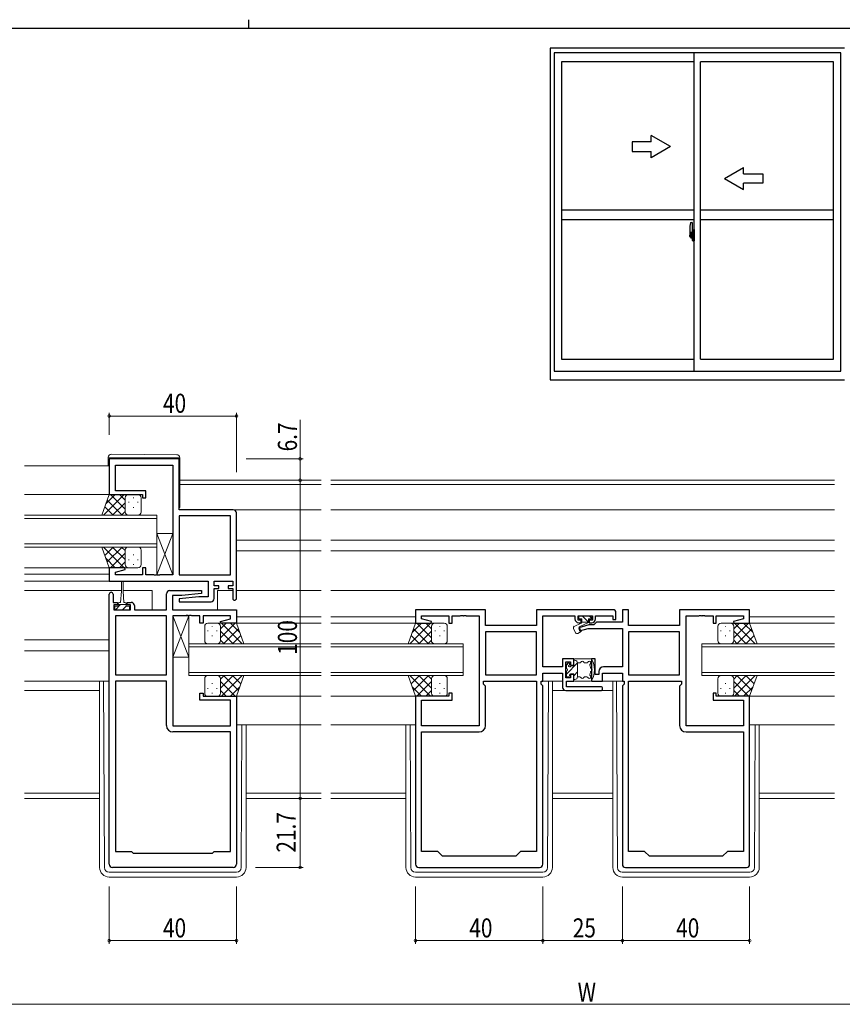
# Model space of a CAD drawing. Extents: x 0 to 793, y 0 to 564.
# Drawn here: x 316 to 574, y 255 to 564 of the extents above; entities that cross this region are included whole.
import ezdxf

# ---------------------------------------------------------------- set-up
doc = ezdxf.new("R2010")
doc.units = 0
doc.linetypes.add('YCENTER_1', pattern=[13, 10, -1, 1, -1])
for name, color, linetype, lineweight in [('YKK_11', 7, 'CONTINUOUS', 30), ('YKK_12', 2, 'CONTINUOUS', 13), ('YKK_13', 4, 'CONTINUOUS', 13), ('YKK_D', 6, 'CONTINUOUS', 13)]:
    doc.layers.add(name, color=color, linetype=linetype, lineweight=lineweight)
doc.layers.add('YKK_A1', color=4, linetype='CONTINUOUS')
doc.layers.add('YKK_ZWAK', color=7, linetype='CONTINUOUS')
doc.styles.get("Standard").update_dxf_attribs({"font": 'ROMANS.SHX', "bigfont": 'EXTFONT.SHX'})

# ---------------------------------------------------------------- blocks, each defined once
blk = doc.blocks.new('A201')
at = {"layer": 'YKK_ZWAK', "color": 8, "linetype": 'Continuous'}
blk.add_line((296.01, 412), (296.01, 410), dxfattribs=at)
at = {"layer": 'YKK_ZWAK', "color": 254, "linetype": 'Continuous'}
blk.add_line((571, 410), (21, 410), dxfattribs=at)

msp = doc.modelspace()

# ---------------------------------------------------------------- linework, layer by layer
at = {"layer": 'YKK_11', "color": 0, "linetype": 'ByBlock', "lineweight": -2, "ltscale": 0.5}
for p, q in [((344.05, 426.19), (344.05, 414.99)), ((366.05, 426.19), (344.05, 426.19)), ((345.98, 424.26), (364.05, 424.26)), ((345.98, 416.19), (345.98, 424.26)), ((364.05, 424.26), (364.05, 389.72)), ((366.05, 410.19), (366.05, 426.19)), ((344.05, 414.99), (354.55, 414.99)), ((355.55, 416.19), (345.98, 416.19)), ((354.55, 414.99), (354.55, 413.99)), ((355.55, 413.99), (355.55, 416.19)), ((354.55, 413.99), (355.55, 413.99)), ((383.05, 410.19), (366.05, 410.19)), ((384.05, 382.39), (384.05, 409.19)), ((366.05, 408.26), (366.05, 389.72)), ((366.05, 408.26), (366.05, 389.72)), ((382.12, 408.26), (366.05, 408.26)), ((382.12, 389.72), (382.12, 408.26)), ((344.05, 391.99), (344.05, 387.79)), ((349.01, 391.99), (344.05, 391.99)), ((345.98, 390.64), (349.08, 391.47)), ((345.98, 389.72), (345.98, 390.64)), ((349.08, 391.47), (349.01, 391.99)), ((355.55, 391.99), (354.55, 391.99)), ((354.55, 391.99), (354.55, 389.72)), ((355.55, 389.72), (355.55, 391.99)), ((344.05, 387.79), (375.12, 387.79)), ((354.55, 389.72), (345.98, 389.72)), ((358.09, 389.72), (355.55, 389.72)), ((358.28, 389.6), (358.09, 389.72)), ((358.82, 389.6), (358.28, 389.6)), ((359.01, 389.72), (358.82, 389.6)), ((359.09, 389.72), (359.01, 389.72)), ((359.28, 389.6), (359.09, 389.72)), ((359.82, 389.6), (359.28, 389.6)), ((360.01, 389.72), (359.82, 389.6)), ((364.05, 389.72), (360.01, 389.72)), ((366.05, 389.72), (382.12, 389.72)), ((375.12, 387.79), (375.12, 382.79)), ((377.05, 387.79), (382.85, 387.79)), ((377.05, 386.29), (377.05, 387.79)), ((382.85, 387.79), (382.85, 386.29)), ((344.05, 298.79), (344.05, 383.69)), ((345.25, 383.69), (345.25, 381.09)), ((362.05, 378.79), (362.05, 383.79)), ((363.05, 384.79), (373.03, 384.79)), ((373.07, 383.84), (366.86, 383.29)), ((373.03, 384.79), (373.07, 383.84)), ((378.45, 386.29), (377.05, 386.29)), ((377.05, 385.49), (378.45, 385.49)), ((377.05, 382.29), (377.05, 385.49)), ((378.45, 385.49), (378.45, 386.29)), ((381.45, 386.29), (381.45, 385.49)), ((382.85, 386.29), (381.45, 386.29)), ((381.45, 385.49), (382.85, 385.49)), ((382.85, 385.49), (382.85, 382.39)), ((345.25, 381.09), (346.65, 381.09)), ((346.65, 381.09), (346.65, 380.29)), ((349.65, 380.29), (349.65, 381.09)), ((349.65, 381.09), (350.95, 381.09)), ((363.98, 383.29), (363.98, 378.79)), ((366.86, 383.29), (363.98, 383.29)), ((372.24, 382.79), (366.03, 382.25)), ((366.03, 382.25), (366.07, 381.29)), ((366.07, 381.29), (376.05, 381.29)), ((375.12, 382.79), (372.24, 382.79)), ((345.55, 380.29), (345.55, 378.79)), ((346.65, 380.29), (345.55, 380.29)), ((345.55, 378.79), (350.75, 378.79)), ((350.75, 380.29), (349.65, 380.29)), ((350.75, 378.79), (350.75, 380.29)), ((351.95, 380.09), (351.95, 378.79)), ((351.95, 378.79), (362.05, 378.79)), ((363.98, 378.79), (384.05, 378.79)), ((384.05, 378.79), (384.05, 374.59)), ((462.3, 378.79), (440.3, 378.79)), ((440.3, 378.79), (440.3, 374.59)), ((462.3, 373.8), (462.3, 378.79)), ((502.3, 378.79), (478.37, 378.79)), ((478.37, 378.79), (478.37, 373.8)), ((503.3, 375.7), (503.3, 377.8)), ((505.3, 378.79), (505.3, 374.83)), ((507.23, 378.79), (505.3, 378.79)), ((507.23, 373.8), (507.23, 378.79)), ((545.3, 378.79), (523.3, 378.79)), ((523.3, 378.79), (523.3, 373.8)), ((545.3, 374.59), (545.3, 378.79)), ((345.98, 376.86), (345.98, 358.32)), ((345.98, 376.86), (345.98, 358.32)), ((362.05, 376.86), (345.98, 376.86)), ((362.05, 358.32), (362.05, 376.86)), ((364.05, 376.86), (364.05, 342.32)), ((368.09, 376.86), (364.05, 376.86)), ((368.28, 376.98), (368.09, 376.86)), ((368.82, 376.98), (368.28, 376.98)), ((369.01, 376.86), (368.82, 376.98)), ((369.09, 376.86), (369.01, 376.86)), ((369.28, 376.98), (369.09, 376.86)), ((369.82, 376.98), (369.28, 376.98)), ((370.01, 376.86), (369.82, 376.98)), ((372.55, 376.86), (370.01, 376.86)), ((372.55, 374.59), (372.55, 376.86)), ((373.55, 374.59), (372.55, 374.59)), ((382.12, 376.86), (373.55, 376.86)), ((373.55, 376.86), (373.55, 374.59)), ((379.02, 375.12), (382.12, 375.95)), ((379.09, 374.59), (379.02, 375.12)), ((384.05, 374.59), (379.09, 374.59)), ((382.12, 375.95), (382.12, 376.86)), ((440.3, 374.59), (445.26, 374.59)), ((442.23, 375.95), (442.23, 376.86)), ((442.23, 376.86), (450.8, 376.86)), ((445.33, 375.12), (442.23, 375.95)), ((445.26, 374.59), (445.33, 375.12)), ((450.8, 376.86), (450.8, 374.59)), ((450.8, 374.59), (451.8, 374.59)), ((451.8, 376.86), (454.34, 376.86)), ((451.8, 374.59), (451.8, 376.86)), ((454.34, 376.86), (454.53, 376.98)), ((454.53, 376.98), (455.07, 376.98)), ((455.07, 376.98), (455.26, 376.86)), ((455.26, 376.86), (455.34, 376.86)), ((455.34, 376.86), (455.53, 376.98)), ((455.53, 376.98), (456.07, 376.98)), ((456.07, 376.98), (456.26, 376.86)), ((456.26, 376.86), (460.3, 376.86)), ((460.3, 376.86), (460.3, 342.32)), ((480.3, 360.83), (480.3, 376.86)), ((480.3, 376.86), (490.4, 376.86)), ((490.4, 376.86), (490.4, 375.89)), ((491.4, 375.5), (491.4, 376.86)), ((491.4, 376.86), (495.9, 376.86)), ((492.4, 375.5), (491.4, 375.5)), ((491.6, 374.7), (492.4, 374.7)), ((492.4, 374.7), (492.4, 375.5)), ((495.9, 375.5), (494.9, 375.5)), ((494.9, 375.5), (494.9, 374.7)), ((494.9, 374.7), (495.7, 374.7)), ((495.9, 376.86), (495.9, 375.5)), ((497.13, 374.83), (496.3, 374)), ((496.9, 376.86), (502.3, 376.86)), ((496.9, 375.89), (496.9, 376.86)), ((505.3, 374.83), (497.13, 374.83)), ((502.3, 376.86), (502.3, 375.7)), ((502.3, 375.7), (503.3, 375.7)), ((525.3, 342.32), (525.3, 376.86)), ((525.3, 376.86), (529.34, 376.86)), ((529.34, 376.86), (529.53, 376.98)), ((529.53, 376.98), (530.07, 376.98)), ((530.07, 376.98), (530.26, 376.86)), ((530.26, 376.86), (530.34, 376.86)), ((530.34, 376.86), (530.53, 376.98)), ((530.53, 376.98), (531.07, 376.98)), ((531.07, 376.98), (531.26, 376.86)), ((531.26, 376.86), (533.8, 376.86)), ((533.8, 376.86), (533.8, 374.59)), ((533.8, 374.59), (534.8, 374.59)), ((534.8, 374.59), (534.8, 376.86)), ((534.8, 376.86), (543.37, 376.86)), ((543.37, 375.95), (540.27, 375.12)), ((540.27, 375.12), (540.34, 374.59)), ((540.34, 374.59), (545.3, 374.59)), ((543.37, 376.86), (543.37, 375.95)), ((478.37, 373.8), (462.3, 373.8)), ((462.3, 371.87), (462.3, 358.32)), ((478.37, 371.87), (462.3, 371.87)), ((478.37, 371.87), (462.3, 371.87)), ((478.37, 358.32), (478.37, 371.87)), ((494.81, 374), (491.57, 373.13)), ((491.57, 373.13), (491.83, 372.16)), ((491.83, 372.16), (494.56, 372.9)), ((494.56, 372.9), (505.3, 372.9)), ((496.3, 374), (494.81, 374)), ((505.3, 372.9), (505.3, 360.83)), ((523.3, 373.8), (507.23, 373.8)), ((507.23, 371.87), (507.23, 358.32)), ((523.3, 371.87), (507.23, 371.87)), ((523.3, 371.87), (507.23, 371.87)), ((523.3, 358.32), (523.3, 371.87)), ((486.5, 363.39), (486.5, 360.83)), ((490, 363.39), (486.5, 363.39)), ((487.5, 357.39), (487.5, 362.39)), ((487.5, 362.39), (489, 362.39)), ((489, 362.39), (489, 361.39)), ((490, 361.39), (490, 363.39)), ((495.6, 363.39), (495.6, 356.39)), ((496.8, 363.39), (495.6, 363.39)), ((496.8, 358.4), (496.8, 363.39)), ((486.5, 360.83), (480.3, 360.83)), ((489, 361.39), (490, 361.39)), ((497.9, 359.33), (497.9, 358.4)), ((505.3, 360.83), (499.4, 360.83)), ((345.98, 358.32), (362.05, 358.32)), ((345.98, 356.39), (345.98, 302.79)), ((345.98, 356.39), (345.98, 302.79)), ((362.05, 356.39), (345.98, 356.39)), ((362.05, 342.39), (362.05, 356.39)), ((461.7, 356.39), (478.37, 356.39)), ((461.7, 355.4), (461.7, 356.39)), ((462.3, 358.32), (478.37, 358.32)), ((478.37, 356.39), (478.37, 302.79)), ((478.37, 356.39), (478.37, 302.79)), ((479.77, 356.39), (480.3, 356.39)), ((479.77, 355.4), (479.77, 356.39)), ((480.3, 358.9), (486.5, 358.9)), ((480.3, 356.39), (480.3, 358.9)), ((486.5, 358.9), (486.5, 354.4)), ((489, 357.39), (487.5, 357.39)), ((487.7, 354.6), (487.7, 356.39)), ((487.7, 356.39), (490, 356.39)), ((489, 358.4), (489, 357.39)), ((490, 358.4), (489, 358.4)), ((490, 356.39), (490, 358.4)), ((495.6, 356.39), (499.1, 356.39)), ((497.9, 358.4), (496.8, 358.4)), ((499.1, 358.9), (505.3, 358.9)), ((499.1, 356.39), (499.1, 358.9)), ((505.3, 358.9), (505.3, 356.39)), ((505.3, 356.39), (505.83, 356.39)), ((505.83, 356.39), (505.83, 355.4)), ((507.23, 358.32), (523.3, 358.32)), ((507.23, 302.79), (507.23, 356.39)), ((507.23, 302.79), (507.23, 356.39)), ((507.23, 356.39), (523.9, 356.39)), ((523.9, 356.39), (523.9, 355.4)), ((462.3, 354.8), (461.7, 355.4)), ((462.3, 342.39), (462.3, 354.8)), ((480.3, 354.87), (479.77, 355.4)), ((480.3, 298.79), (480.3, 354.87)), ((487.5, 353.39), (498.5, 353.39)), ((498.5, 354.6), (487.7, 354.6)), ((505.83, 355.4), (505.3, 354.87)), ((505.3, 354.87), (505.3, 298.79)), ((523.9, 355.4), (523.3, 354.8)), ((523.3, 354.8), (523.3, 342.39)), ((372.55, 350.39), (372.55, 352.59)), ((372.55, 352.59), (373.55, 352.59)), ((382.12, 350.39), (372.55, 350.39)), ((373.55, 352.59), (373.55, 351.59)), ((373.55, 351.59), (384.05, 351.59)), ((382.12, 342.32), (382.12, 350.39)), ((384.05, 351.59), (384.05, 298.79)), ((440.3, 351.59), (440.3, 298.79)), ((450.8, 351.59), (440.3, 351.59)), ((442.23, 342.32), (442.23, 350.39)), ((442.23, 350.39), (451.8, 350.39)), ((450.8, 352.59), (450.8, 351.59)), ((451.8, 352.59), (450.8, 352.59)), ((451.8, 350.39), (451.8, 352.59)), ((533.8, 352.59), (533.8, 350.39)), ((534.8, 352.59), (533.8, 352.59)), ((533.8, 350.39), (543.37, 350.39)), ((534.8, 351.59), (534.8, 352.59)), ((545.3, 351.59), (534.8, 351.59)), ((543.37, 350.39), (543.37, 342.32)), ((545.3, 298.79), (545.3, 351.59)), ((364.05, 342.32), (382.12, 342.32)), ((382.12, 340.39), (364.05, 340.39)), ((382.12, 302.79), (382.12, 340.39)), ((460.3, 342.32), (442.23, 342.32)), ((442.23, 302.79), (442.23, 340.39)), ((442.23, 340.39), (460.3, 340.39)), ((543.37, 342.32), (525.3, 342.32)), ((525.3, 340.39), (543.37, 340.39)), ((543.37, 340.39), (543.37, 302.79)), ((345.98, 302.79), (351.05, 302.79)), ((351.05, 302.79), (351.55, 302.29)), ((351.55, 302.29), (376.55, 302.29)), ((376.55, 302.29), (377.05, 302.79)), ((377.05, 302.79), (382.12, 302.79)), ((447.3, 302.79), (442.23, 302.79)), ((448.8, 301.3), (447.3, 302.79)), ((471.8, 301.3), (448.8, 301.3)), ((473.3, 302.79), (471.8, 301.3)), ((478.37, 302.79), (473.3, 302.79)), ((512.3, 302.79), (507.23, 302.79)), ((513.8, 301.3), (512.3, 302.79)), ((536.8, 301.3), (513.8, 301.3)), ((538.3, 302.79), (536.8, 301.3)), ((543.37, 302.79), (538.3, 302.79)), ((383.05, 297.79), (345.05, 297.79)), ((441.3, 297.79), (479.3, 297.79)), ((506.3, 297.79), (544.3, 297.79))]:
    msp.add_line(p, q, dxfattribs=at)
for centre, radius, start, end in [((383.05, 409.19), 1, 0, 90), ((344.65, 383.69), 0.6, 360, 180), ((363.05, 383.79), 1, 90, 180), ((350.95, 380.09), 1, 0, 90), ((376.05, 382.29), 1, 270, 360), ((383.45, 382.39), 0.6, 180, 0), ((502.3, 377.8), 1, 0, 90), ((491.6, 375.89), 1.2, 180, 270), ((495.7, 375.89), 1.2, 270, 360), ((499.4, 359.33), 1.5, 90, 180), ((487.5, 354.4), 1, 180, 270), ((498.5, 354), 0.6, 270, 90), ((364.05, 342.39), 2, 180, 270), ((460.3, 342.39), 2, 270, 360), ((525.3, 342.39), 2, 180, 270), ((345.05, 298.79), 1, 180, 270), ((383.05, 298.79), 1, 270, 360), ((441.3, 298.79), 1, 180, 270), ((479.3, 298.79), 1, 270, 360), ((506.3, 298.79), 1, 180, 270), ((544.3, 298.79), 1, 270, 360)]:
    msp.add_arc(centre, radius, start, end, dxfattribs=at)
at = {"layer": 'YKK_12', "ltscale": 1.5}
for p, q in [((317.43, 424), (344.05, 423.99)), ((366.25, 419.49), (410.68, 419.49)), ((366.25, 418.09), (410.68, 418.09)), ((413.68, 419.49), (571.93, 419.49)), ((413.68, 418.09), (571.93, 418.09)), ((317.43, 414.99), (344.05, 414.99)), ((359.05, 408.49), (317.43, 408.49)), ((359.05, 398.49), (359.05, 408.49)), ((383.05, 410.19), (410.68, 410.19)), ((413.68, 410.19), (571.93, 410.19)), ((317.43, 407.49), (359.05, 407.49)), ((359.05, 399.49), (317.43, 399.49)), ((384.05, 400.69), (410.68, 400.69)), ((413.68, 400.69), (571.93, 400.69)), ((317.43, 398.49), (359.05, 398.49)), ((384.05, 397.29), (410.68, 397.29)), ((413.68, 397.29), (571.93, 397.29)), ((317.43, 392), (344.55, 391.99)), ((317.43, 390), (344.05, 390)), ((344.55, 387.79), (317.43, 387.79)), ((344.55, 387.79), (317.43, 387.79)), ((317.43, 384.79), (347.9, 384.79)), ((348.4, 384.79), (357.55, 384.79)), ((357.55, 384.79), (357.55, 378.79)), ((378.05, 384.79), (378.05, 378.79)), ((378.05, 384.79), (382.85, 384.79)), ((384.05, 384.79), (410.68, 384.79)), ((413.68, 384.79), (571.93, 384.79)), ((383.81, 374.59), (410.68, 374.59)), ((384.05, 376.59), (410.68, 376.59)), ((413.68, 376.59), (440.3, 376.59)), ((413.68, 374.59), (440.8, 374.59)), ((571.93, 374.59), (544.8, 374.59)), ((571.93, 376.59), (545.3, 376.59)), ((317.43, 369.29), (344.05, 369.29)), ((317.43, 365.89), (344.05, 365.89)), ((369.05, 358.09), (369.05, 368.09)), ((369.05, 368.09), (410.68, 368.09)), ((410.68, 367.09), (369.05, 367.09)), ((455.3, 368.09), (413.68, 368.09)), ((413.68, 367.09), (455.3, 367.09)), ((455.3, 358.09), (455.3, 368.09)), ((530.3, 358.09), (530.3, 368.09)), ((530.3, 368.09), (571.93, 368.09)), ((571.93, 367.09), (530.3, 367.09)), ((369.05, 359.09), (410.68, 359.09)), ((455.3, 359.09), (413.68, 359.09)), ((530.3, 359.09), (571.93, 359.09)), ((410.68, 358.09), (369.05, 358.09)), ((413.68, 358.09), (455.3, 358.09)), ((571.93, 358.09), (530.3, 358.09)), ((317.43, 353.39), (341.05, 353.39)), ((483.3, 353.39), (502.3, 353.39)), ((383.55, 351.59), (410.68, 351.59)), ((413.68, 351.59), (440.8, 351.59)), ((571.93, 351.59), (544.8, 351.59)), ((384.05, 342.59), (410.68, 342.59)), ((413.68, 342.59), (440.3, 342.59)), ((571.93, 342.59), (545.3, 342.59)), ((317.43, 321.12), (341.05, 321.12)), ((317.43, 319.49), (341.05, 319.49)), ((387.05, 321.12), (410.68, 321.12)), ((387.05, 319.49), (410.68, 319.49)), ((413.68, 321.12), (437.3, 321.12)), ((437.3, 319.49), (413.68, 319.49)), ((483.3, 321.12), (502.3, 321.12)), ((502.3, 319.49), (483.3, 319.49)), ((548.3, 321.12), (571.93, 321.12)), ((571.93, 319.49), (548.3, 319.49))]:
    msp.add_line(p, q, dxfattribs=at)
at = {"layer": 'YKK_13', "ltscale": 1.5}
for p, q in [((344.76, 427.68), (365.26, 427.5)), ((343.75, 426.49), (343.75, 426.68)), ((343.75, 426.19), (343.75, 426.49)), ((344.25, 426.49), (343.75, 426.49)), ((343.75, 426.19), (343.75, 423.99)), ((365.75, 426.49), (344.25, 426.49)), ((366.25, 426.49), (365.75, 426.49)), ((366.25, 426.5), (366.25, 426.49)), ((366.25, 426.49), (366.25, 426.19)), ((366.25, 411.19), (366.25, 426.19)), ((341.73, 408.49), (344.05, 414.99)), ((348.78, 414.99), (342.28, 408.49)), ((345.95, 414.99), (342.99, 412.03)), ((344.05, 414.99), (350.05, 414.99)), ((349.05, 410.37), (344.43, 414.99)), ((349.05, 413.2), (347.26, 414.99)), ((353.05, 414.99), (350.05, 414.99)), ((348.1, 408.49), (343.41, 413.19)), ((349.05, 412.43), (345.11, 408.49)), ((349.05, 413.99), (349.05, 410.39)), ((349.05, 413.59), (349.05, 409.5)), ((350.27, 412.66), (350.27, 412.46)), ((351.69, 414.07), (351.69, 413.87)), ((353.1, 412.66), (353.1, 412.46)), ((354.05, 409.49), (354.05, 413.99)), ((350.27, 408.49), (341.73, 408.49)), ((345.27, 408.49), (342.66, 411.11)), ((349.05, 409.61), (347.94, 408.49)), ((350.05, 408.49), (353.05, 408.49)), ((351.69, 411.04), (351.69, 410.84)), ((359.05, 402.72), (359.05, 389.72)), ((359.05, 402.72), (364.05, 389.72)), ((359.05, 389.72), (364.05, 402.72)), ((364.05, 402.72), (359.05, 402.72)), ((364.05, 389.72), (364.05, 402.72)), ((341.73, 398.49), (344.05, 391.99)), ((350.27, 398.49), (341.73, 398.49)), ((348.78, 391.99), (342.28, 398.49)), ((345.27, 398.49), (342.66, 395.88)), ((348.1, 398.49), (343.41, 393.8)), ((349.05, 396.61), (344.43, 391.99)), ((349.05, 394.55), (345.11, 398.49)), ((349.05, 397.38), (347.94, 398.49)), ((349.05, 393.39), (349.05, 397.49)), ((349.05, 392.99), (349.05, 396.59)), ((350.05, 398.49), (353.05, 398.49)), ((351.69, 395.94), (351.69, 396.14)), ((354.05, 397.49), (354.05, 392.99)), ((345.95, 391.99), (342.99, 394.96)), ((349.05, 393.79), (347.26, 391.99)), ((350.27, 394.33), (350.27, 394.53)), ((351.69, 392.91), (351.69, 393.11)), ((353.1, 394.33), (353.1, 394.53)), ((344.05, 391.99), (350.05, 391.99)), ((353.05, 391.99), (350.05, 391.99)), ((347.9, 387.54), (347.9, 384.59)), ((348.4, 384.59), (348.4, 387.54)), ((359.05, 389.72), (364.05, 389.72)), ((347.9, 384.59), (347.65, 381.09)), ((348.4, 384.59), (348.65, 381.09)), ((346.9, 379.89), (346.9, 380.69)), ((347.3, 381.09), (347.65, 381.09)), ((348.65, 381.09), (349, 381.09)), ((349.4, 380.69), (349.4, 379.89)), ((345.85, 379.89), (345.85, 378.79)), ((346.9, 379.89), (345.85, 379.89)), ((345.85, 378.79), (350.45, 378.79)), ((347.63, 380.39), (346.03, 378.79)), ((349.4, 380.39), (346.9, 380.39)), ((349.4, 379.92), (348.27, 378.79)), ((350.45, 379.89), (349.4, 379.89)), ((350.45, 378.79), (350.45, 379.89)), ((364.05, 376.86), (364.05, 363.86)), ((364.05, 376.86), (369.05, 363.86)), ((364.05, 363.86), (369.05, 376.86)), ((369.05, 376.86), (364.05, 376.86)), ((369.05, 363.86), (369.05, 376.86)), ((375.05, 374.59), (378.05, 374.59)), ((384.05, 374.59), (378.05, 374.59)), ((379.05, 369.97), (383.67, 374.59)), ((379.05, 372.8), (380.84, 374.59)), ((379.32, 374.59), (385.82, 368.09)), ((382.15, 374.59), (385.11, 371.63)), ((386.37, 368.09), (384.05, 374.59)), ((437.98, 368.09), (440.3, 374.59)), ((445.03, 374.59), (438.53, 368.09)), ((442.2, 374.59), (439.24, 371.63)), ((440.3, 374.59), (446.3, 374.59)), ((445.3, 369.97), (440.68, 374.59)), ((445.3, 372.8), (443.51, 374.59)), ((449.3, 374.59), (446.3, 374.59)), ((492.33, 374.57), (490.19, 373.57)), ((491.6, 376.59), (491.6, 376.19)), ((491.7, 373.39), (494.7, 374.79)), ((495.4, 376.89), (491.9, 376.89)), ((491.9, 375.89), (492.6, 375.89)), ((492.6, 375.89), (492.6, 374.89)), ((492.6, 374.89), (494.7, 374.89)), ((492.7, 376.89), (494.7, 374.89)), ((494.7, 375.89), (495.4, 375.89)), ((494.7, 375.89), (494.7, 374.79)), ((494.82, 376.89), (495.66, 376.05)), ((495.7, 376.19), (495.7, 376.59)), ((536.3, 374.59), (539.3, 374.59)), ((545.3, 374.59), (539.3, 374.59)), ((540.3, 372.8), (542.09, 374.59)), ((540.3, 369.97), (544.92, 374.59)), ((540.57, 374.59), (547.07, 368.09)), ((543.4, 374.59), (546.36, 371.63)), ((547.62, 368.09), (545.3, 374.59)), ((374.05, 369.09), (374.05, 373.59)), ((375, 372.26), (375, 372.06)), ((376.41, 373.67), (376.41, 373.47)), ((377.83, 372.26), (377.83, 372.06)), ((379.05, 373.59), (379.05, 369.99)), ((379.05, 373.19), (379.05, 369.1)), ((379.05, 372.03), (382.99, 368.09)), ((380, 368.09), (384.69, 372.79)), ((444.35, 368.09), (439.66, 372.79)), ((445.3, 372.03), (441.36, 368.09)), ((445.3, 373.59), (445.3, 369.99)), ((445.3, 373.19), (445.3, 369.1)), ((446.52, 372.26), (446.52, 372.06)), ((447.94, 373.67), (447.94, 373.47)), ((449.35, 372.26), (449.35, 372.06)), ((450.3, 369.09), (450.3, 373.59)), ((489.95, 372.91), (490.56, 371.58)), ((491.27, 371.36), (492.35, 371.99)), ((491.7, 373.39), (492.35, 371.99)), ((535.3, 369.09), (535.3, 373.59)), ((536.25, 372.26), (536.25, 372.06)), ((537.66, 373.67), (537.66, 373.47)), ((539.08, 372.26), (539.08, 372.06)), ((540.3, 373.59), (540.3, 369.99)), ((540.3, 373.19), (540.3, 369.1)), ((540.3, 372.03), (544.24, 368.09)), ((541.25, 368.09), (545.94, 372.79)), ((376.41, 370.64), (376.41, 370.44)), ((379.05, 369.21), (380.16, 368.09)), ((382.83, 368.09), (385.44, 370.71)), ((441.52, 368.09), (438.91, 370.71)), ((445.3, 369.21), (444.19, 368.09)), ((447.94, 370.64), (447.94, 370.44)), ((537.66, 370.64), (537.66, 370.44)), ((540.3, 369.21), (541.41, 368.09)), ((544.08, 368.09), (546.69, 370.71)), ((378.05, 368.09), (375.05, 368.09)), ((377.83, 368.09), (386.37, 368.09)), ((446.52, 368.09), (437.98, 368.09)), ((446.3, 368.09), (449.3, 368.09)), ((539.3, 368.09), (536.3, 368.09)), ((539.08, 368.09), (547.62, 368.09)), ((364.05, 363.86), (369.05, 363.86)), ((487.7, 361.41), (488.39, 362.09)), ((487.7, 358.58), (491.2, 362.08)), ((488.19, 362.01), (487.79, 361.61)), ((490, 361.14), (490, 363.09)), ((490, 362.89), (490.4, 362.89)), ((495.3, 363.39), (490.3, 363.39)), ((491.2, 357.69), (491.2, 362.09)), ((491.96, 362.09), (491.2, 362.09)), ((494.15, 362.09), (493.44, 362.09)), ((487.7, 361.39), (487.7, 360.29)), ((487.7, 359.49), (487.7, 357.99)), ((488.7, 361.79), (488.7, 361.66)), ((490, 361.14), (489.22, 361.14)), ((490, 358.05), (491.2, 359.25)), ((317.43, 356.39), (344.05, 356.39)), ((341.05, 356.39), (341.05, 297.8)), ((342.54, 297.79), (342.26, 356.39)), ((374.05, 357.09), (374.05, 352.59)), ((378.05, 358.09), (375.05, 358.09)), ((377.83, 358.09), (386.37, 358.09)), ((379.05, 356.98), (380.16, 358.09)), ((379.05, 354.15), (382.99, 358.09)), ((379.05, 352.99), (379.05, 357.09)), ((379.05, 356.21), (383.67, 351.59)), ((379.05, 352.59), (379.05, 356.19)), ((379.32, 351.59), (385.82, 358.09)), ((380, 358.09), (384.69, 353.4)), ((382.83, 358.09), (385.44, 355.48)), ((386.37, 358.09), (384.05, 351.59)), ((437.98, 358.09), (440.3, 351.59)), ((446.52, 358.09), (437.98, 358.09)), ((445.03, 351.59), (438.53, 358.09)), ((441.52, 358.09), (438.91, 355.48)), ((444.35, 358.09), (439.66, 353.4)), ((440, 358.3), (440.01, 358.3)), ((445.3, 356.21), (440.68, 351.59)), ((445.3, 354.15), (441.36, 358.09)), ((445.3, 356.98), (444.19, 358.09)), ((445.3, 352.99), (445.3, 357.09)), ((445.3, 352.59), (445.3, 356.19)), ((446.3, 358.09), (449.3, 358.09)), ((450.3, 357.09), (450.3, 352.59)), ((486.5, 356.39), (480, 356.39)), ((481.81, 297.79), (482.09, 356.39)), ((483.3, 356.39), (483.3, 297.8)), ((488, 357.69), (488.4, 357.69)), ((488.7, 357.99), (488.7, 358.34)), ((489, 358.64), (490, 358.64)), ((490, 356.69), (490, 358.64)), ((490, 356.89), (490.4, 356.89)), ((495.3, 356.39), (490.3, 356.39)), ((491.96, 357.69), (491.2, 357.69)), ((494.15, 357.69), (493.44, 357.69)), ((505.63, 356.39), (498.8, 356.39)), ((502.3, 356.39), (502.3, 297.8)), ((503.79, 297.79), (503.51, 356.39)), ((535.3, 357.09), (535.3, 352.59)), ((539.3, 358.09), (536.3, 358.09)), ((539.08, 358.09), (547.62, 358.09)), ((540.3, 356.98), (541.41, 358.09)), ((540.3, 354.15), (544.24, 358.09)), ((540.3, 352.99), (540.3, 357.09)), ((540.3, 356.21), (544.92, 351.59)), ((540.3, 352.59), (540.3, 356.19)), ((540.57, 351.59), (547.07, 358.09)), ((541.25, 358.09), (545.94, 353.4)), ((544.08, 358.09), (546.69, 355.48)), ((547.62, 358.09), (545.3, 351.59)), ((545.6, 358.3), (545.6, 358.3)), ((375, 353.93), (375, 354.13)), ((376.41, 355.54), (376.41, 355.74)), ((377.83, 353.93), (377.83, 354.13)), ((379.05, 353.39), (380.84, 351.59)), ((382.15, 351.59), (385.11, 354.56)), ((442.2, 351.59), (439.24, 354.56)), ((445.3, 353.39), (443.51, 351.59)), ((446.52, 353.93), (446.52, 354.13)), ((447.94, 355.54), (447.94, 355.74)), ((449.35, 353.93), (449.35, 354.13)), ((536.25, 353.93), (536.25, 354.13)), ((537.66, 355.54), (537.66, 355.74)), ((539.08, 353.93), (539.08, 354.13)), ((540.3, 353.39), (542.09, 351.59)), ((543.4, 351.59), (546.36, 354.56)), ((375.05, 351.59), (378.05, 351.59)), ((376.41, 352.51), (376.41, 352.71)), ((384.05, 351.59), (378.05, 351.59)), ((440.3, 351.59), (446.3, 351.59)), ((449.3, 351.59), (446.3, 351.59)), ((447.94, 352.51), (447.94, 352.71)), ((536.3, 351.59), (539.3, 351.59)), ((537.66, 352.51), (537.66, 352.71)), ((545.3, 351.59), (539.3, 351.59)), ((385.56, 297.79), (385.77, 342.59)), ((387.05, 342.59), (387.05, 297.8)), ((437.3, 342.59), (437.3, 297.8)), ((438.79, 297.79), (438.58, 342.59)), ((546.81, 297.79), (547.02, 342.59)), ((548.3, 342.59), (548.3, 297.8)), ((344.04, 296.3), (384.06, 296.3)), ((344.05, 294.8), (384.05, 294.8)), ((480.31, 296.3), (440.29, 296.3)), ((480.3, 294.8), (440.3, 294.8)), ((505.29, 296.3), (545.31, 296.3)), ((505.3, 294.8), (545.3, 294.8))]:
    msp.add_line(p, q, dxfattribs=at)
for centre, radius, start, end in [((344.75, 426.68), 1, 89.5, 180), ((365.25, 426.5), 1, 0, 89.5), ((350.05, 413.99), 1, 89.9984, 179.9984), ((350.05, 413.99), 1, 89.9984, 179.9984), ((353.05, 413.99), 1, 359.9984, 89.9984), ((350.05, 409.49), 1, 179.9984, 269.9984), ((353.05, 409.49), 1, 269.9984, 359.9984), ((365.75, 411.19), 0.5, 306.8698, 0), ((350.05, 397.49), 1, 90, 180), ((353.05, 397.49), 1, 360, 90), ((350.05, 392.99), 1, 180, 270), ((350.05, 392.99), 1, 180, 270), ((353.05, 392.99), 1, 270, 360), ((348.15, 387.54), 0.25, 0, 180), ((347.3, 380.69), 0.4, 90, 180), ((349, 380.69), 0.4, 0, 90), ((375.05, 373.59), 1, 90.0016, 180.0016), ((378.05, 373.59), 1, 0.0016, 90.0016), ((378.05, 373.59), 1, 0.0016, 90.0016), ((446.3, 373.59), 1, 89.9984, 179.9984), ((446.3, 373.59), 1, 89.9984, 179.9984), ((449.3, 373.59), 1, 359.9984, 89.9984), ((491.9, 376.59), 0.3, 90, 180), ((491.9, 376.19), 0.3, 180, 270), ((492.12, 375.02), 0.5, 295, 345.3962), ((495.4, 376.59), 0.3, 0, 90), ((495.4, 376.19), 0.3, 270, 0), ((536.3, 373.59), 1, 90.0016, 180.0016), ((539.3, 373.59), 1, 0.0016, 90.0016), ((539.3, 373.59), 1, 0.0016, 90.0016), ((490.4, 373.12), 0.5, 115.0001, 205), ((491.02, 371.79), 0.5, 205, 300), ((375.05, 369.09), 1, 180.0016, 270.0016), ((378.05, 369.09), 1, 270.0016, 0.0016), ((446.3, 369.09), 1, 179.9984, 269.9984), ((449.3, 369.09), 1, 269.9984, 359.9984), ((536.3, 369.09), 1, 180.0016, 270.0016), ((539.3, 369.09), 1, 270.0016, 0.0016), ((488.4, 361.79), 0.3, 0, 135), ((490.3, 363.09), 0.3, 90, 180), ((490.4, 362.09), 0.8, 0, 90), ((491.96, 362.39), 0.3, 270, 337.9757), ((492.7, 362.09), 0.5, 22.0243, 157.9757), ((493.44, 362.39), 0.3, 202.0243, 270), ((494.15, 362.39), 0.3, 270, 337.9757), ((494.89, 362.09), 0.5, 309.7877, 157.9757), ((495.3, 362.89), 0.5, 26.268, 90), ((489.22, 359.89), 7.28, 333.732, 26.268), ((488, 361.39), 0.3, 135, 180), ((487.7, 359.89), 0.4, 270, 90), ((488.7, 361.14), 0.3, 120, 270), ((488.4, 361.66), 0.3, 300, 0), ((488.7, 361.14), 0.3, 270, 330), ((489.22, 360.84), 0.3, 90, 150), ((495.4, 361.48), 0.3, 129.7877, 194.3905), ((489.22, 359.89), 6.08, 6.8281, 14.3905), ((489.22, 359.89), 6.08, 345.6095, 353.1719), ((495.55, 360.65), 0.3, 186.8281, 251.4309), ((495.55, 359.14), 0.3, 108.5691, 173.1719), ((495.3, 359.89), 0.5, 288.5691, 71.4309), ((375.05, 357.09), 1, 90, 180), ((378.05, 357.09), 1, 0, 90), ((446.3, 357.09), 1, 90, 180), ((449.3, 357.09), 1, 360, 90), ((488, 357.99), 0.3, 180, 270), ((488.4, 357.99), 0.3, 270, 0), ((489, 358.34), 0.3, 90, 180), ((490.3, 356.69), 0.3, 180, 270), ((490.4, 357.69), 0.8, 270, 0), ((491.96, 357.39), 0.3, 22.0243, 90), ((492.7, 357.69), 0.5, 202.0243, 337.9757), ((493.44, 357.39), 0.3, 90, 157.9757), ((494.15, 357.39), 0.3, 22.0243, 90), ((494.89, 357.69), 0.5, 202.0243, 50.2123), ((495.4, 358.31), 0.3, 165.6095, 230.2123), ((495.3, 356.89), 0.5, 270, 333.732), ((536.3, 357.09), 1, 90, 180), ((539.3, 357.09), 1, 0, 90), ((375.05, 352.59), 1, 180, 270), ((378.05, 352.59), 1, 270, 0), ((378.05, 352.59), 1, 270, 0), ((446.3, 352.59), 1, 180, 270), ((446.3, 352.59), 1, 180, 270), ((449.3, 352.59), 1, 270, 360), ((536.3, 352.59), 1, 180, 270), ((539.3, 352.59), 1, 270, 0), ((539.3, 352.59), 1, 270, 0), ((344.05, 297.8), 3, 180, 270), ((344.04, 297.8), 1.5, 180.2772, 270), ((384.05, 297.8), 3, 270, 0), ((384.06, 297.8), 1.5, 270, 359.7228), ((440.3, 297.8), 3, 180, 270), ((440.29, 297.8), 1.5, 180.2772, 270), ((480.3, 297.8), 3, 270, 0), ((480.31, 297.8), 1.5, 270, 359.7228), ((505.3, 297.8), 3, 180, 270), ((505.29, 297.8), 1.5, 180.2772, 270), ((545.3, 297.8), 3, 270, 0), ((545.31, 297.8), 1.5, 270, 359.7228)]:
    msp.add_arc(centre, radius, start, end, dxfattribs=at)
at = {"layer": 'YKK_A1'}
for p, q in [((482.65, 555.3), (482.65, 451.05)), ((575.15, 555.3), (482.65, 555.3)), ((483.9, 553.8), (483.9, 453.8)), ((573.9, 553.8), (483.9, 553.8)), ((486.15, 550.95), (486.15, 457.5)), ((527.9, 550.95), (486.15, 550.95)), ((527.9, 453.8), (527.9, 553.8)), ((529.9, 457.5), (529.9, 550.95)), ((571.65, 550.95), (529.9, 550.95)), ((571.65, 457.5), (571.65, 550.95)), ((573.9, 453.8), (573.9, 553.8)), ((527.9, 504.3), (486.15, 504.3)), ((527.9, 501.3), (486.15, 501.3)), ((571.65, 504.3), (529.9, 504.3)), ((571.65, 501.3), (529.9, 501.3)), ((526.5, 498.21), (526.5, 495.99)), ((526.74, 500.46), (527.17, 500.48)), ((527.2, 500.45), (527.2, 497.19)), ((527.33, 498.16), (527.33, 497.25)), ((527.45, 498.21), (527.38, 498.21)), ((527.45, 498.21), (527.45, 497.25)), ((527.45, 498.18), (527.48, 498.18)), ((527.48, 498.21), (527.9, 498.23)), ((527.48, 498.21), (527.48, 497.23)), ((527.48, 498.18), (527.48, 497.23)), ((527.9, 498.23), (527.9, 494.73)), ((526.55, 495.94), (526.76, 495.93)), ((527.09, 497.34), (526.7, 497.34)), ((526.7, 496.28), (526.7, 497.34)), ((526.7, 496.28), (526.7, 496.28)), ((526.7, 496.23), (526.7, 496.28)), ((526.7, 496.25), (526.7, 496.28)), ((526.73, 497.27), (527.09, 497.27)), ((526.73, 496.29), (526.73, 497.27)), ((526.76, 496.11), (526.76, 495.93)), ((526.97, 496.11), (526.76, 496.11)), ((526.79, 496.04), (526.76, 496.04)), ((526.79, 495.99), (526.79, 496.08)), ((526.79, 496.08), (527.03, 496.08)), ((526.79, 495.99), (527.03, 495.99)), ((526.79, 495.86), (526.79, 495.99)), ((526.79, 495.84), (526.79, 495.86)), ((526.79, 495.84), (527.08, 495.84)), ((526.88, 495.57), (526.87, 495.59)), ((526.9, 495.54), (526.88, 495.57)), ((526.9, 495.59), (526.9, 495.54)), ((527.09, 495.54), (526.9, 495.54)), ((526.93, 495.61), (527.09, 495.61)), ((526.97, 496.11), (526.97, 496.08)), ((527.01, 496.11), (526.97, 496.11)), ((527.01, 496.9), (527.01, 496.08)), ((527.19, 496.9), (527.01, 496.9)), ((527.03, 496.56), (527.01, 496.56)), ((527.03, 496.45), (527.03, 496.65)), ((527.03, 496.45), (527.13, 496.45)), ((527.03, 496.45), (527.03, 496.45)), ((527.03, 496.38), (527.03, 496.45)), ((527.03, 496.38), (527.13, 496.38)), ((527.03, 496.33), (527.03, 496.38)), ((527.03, 496.33), (527.13, 496.33)), ((527.03, 496.14), (527.03, 496.33)), ((527.03, 496.14), (527.13, 496.14)), ((527.03, 496.08), (527.03, 496.14)), ((527.03, 496.08), (527.13, 496.08)), ((527.03, 496.08), (527.13, 496.08)), ((527.03, 496.08), (527.03, 496.08)), ((527.05, 495.85), (527.03, 495.86)), ((527.03, 495.86), (527.03, 495.86)), ((527.06, 495.84), (527.05, 495.85)), ((527.07, 495.84), (527.06, 495.84)), ((527.09, 495.84), (527.07, 495.84)), ((527.1, 495.85), (527.09, 495.84)), ((527.11, 495.86), (527.1, 495.85)), ((527.13, 496.04), (527.11, 496.04)), ((527.12, 495.86), (527.11, 495.86)), ((527.12, 495.87), (527.12, 495.86)), ((527.13, 497.23), (527.13, 496.9)), ((527.13, 497.07), (527.13, 497.12)), ((527.13, 496.9), (527.13, 496.67)), ((527.13, 496.9), (527.13, 496.67)), ((527.2, 496.78), (527.13, 496.78)), ((527.13, 496.67), (527.3, 496.67)), ((527.13, 496.47), (527.3, 496.47)), ((527.13, 496.45), (527.13, 495.65)), ((527.3, 496.45), (527.13, 496.45)), ((527.13, 496.45), (527.13, 496.45)), ((527.13, 496.38), (527.13, 496.45)), ((527.13, 496.33), (527.13, 496.38)), ((527.13, 496.14), (527.13, 496.33)), ((527.13, 496.31), (527.13, 496.04)), ((527.13, 496.08), (527.13, 496.14)), ((527.13, 496.08), (527.13, 495.95)), ((527.13, 496.08), (527.13, 496.08)), ((527.13, 495.95), (527.13, 495.93)), ((527.13, 495.93), (527.13, 495.88)), ((527.19, 497.19), (527.19, 496.9)), ((527.2, 497.19), (527.19, 497.19)), ((527.2, 497.23), (527.2, 496.67)), ((527.2, 496.67), (527.2, 497.03)), ((527.2, 496.73), (527.2, 496.97)), ((527.2, 495.93), (527.2, 496.45)), ((527.2, 496.45), (527.2, 495.65)), ((527.22, 497.05), (527.33, 497.05)), ((527.33, 495.9), (527.22, 495.9)), ((527.3, 496.67), (527.3, 496.47)), ((527.3, 496.47), (527.3, 496.45)), ((527.45, 497.25), (527.33, 497.25)), ((527.33, 496.89), (527.33, 497.2)), ((527.33, 496.86), (527.33, 496.89)), ((527.34, 496.83), (527.33, 496.86)), ((527.33, 496.11), (527.34, 496.12)), ((527.33, 496.08), (527.33, 496.11)), ((527.33, 496.07), (527.33, 496.08)), ((527.33, 495.76), (527.33, 496.07)), ((527.33, 494.8), (527.33, 495.7)), ((527.45, 495.7), (527.33, 495.7)), ((527.35, 496.82), (527.34, 496.83)), ((527.34, 496.12), (527.35, 496.13)), ((527.35, 497.23), (527.35, 497.25)), ((527.48, 497.23), (527.35, 497.22)), ((527.48, 497.23), (527.35, 497.23)), ((527.36, 496.81), (527.35, 496.82)), ((527.35, 496.13), (527.36, 496.14)), ((527.48, 495.73), (527.35, 495.73)), ((527.35, 495.73), (527.35, 495.7)), ((527.48, 495.73), (527.35, 495.73)), ((527.37, 496.81), (527.36, 496.81)), ((527.36, 496.14), (527.37, 496.14)), ((527.37, 496.81), (527.37, 496.14)), ((527.37, 496.81), (527.37, 496.81)), ((527.37, 496.14), (527.37, 496.14)), ((527.39, 496.81), (527.39, 495.79)), ((527.87, 496.85), (527.41, 496.84)), ((527.41, 495.77), (527.87, 495.75)), ((527.45, 495.88), (527.45, 495.82)), ((527.45, 494.75), (527.45, 495.7)), ((527.83, 495.9), (527.48, 495.9)), ((527.48, 495.8), (527.83, 495.8)), ((527.48, 495.73), (527.48, 494.74)), ((527.48, 494.77), (527.48, 495.73)), ((527.56, 496.97), (527.56, 496.9)), ((527.74, 496.99), (527.58, 496.99)), ((527.58, 496.87), (527.74, 496.87)), ((527.77, 496.97), (527.77, 496.9)), ((527.85, 495.88), (527.85, 495.82)), ((527.89, 496.84), (527.89, 495.77)), ((527.89, 496.84), (527.89, 496.83)), ((527.9, 496.61), (527.89, 496.61)), ((527.9, 496.29), (527.89, 496.29)), ((527.45, 494.75), (527.38, 494.75)), ((527.45, 494.77), (527.48, 494.77)), ((527.48, 494.74), (527.9, 494.73)), ((486.15, 457.5), (527.9, 457.5)), ((529.9, 457.5), (571.65, 457.5)), ((483.9, 453.8), (573.9, 453.8)), ((482.65, 451.05), (575.15, 451.05))]:
    msp.add_line(p, q, dxfattribs=at)
at = {"layer": 'YKK_A1', "linetype": 'Continuous'}
for p, q in [((520.4, 524.3), (514.4, 527.77)), ((514.4, 525.8), (514.4, 527.77)), ((508.4, 525.8), (508.4, 522.8)), ((514.4, 525.8), (508.4, 525.8)), ((520.4, 524.3), (514.4, 520.84)), ((508.4, 522.8), (514.4, 522.8)), ((514.4, 520.84), (514.4, 522.8)), ((537.4, 514.3), (543.4, 517.77)), ((543.4, 515.8), (543.4, 517.77)), ((537.4, 514.3), (543.4, 510.84)), ((543.4, 515.8), (549.4, 515.8)), ((549.4, 515.8), (549.4, 512.8)), ((549.4, 512.8), (543.4, 512.8)), ((543.4, 510.84), (543.4, 512.8))]:
    msp.add_line(p, q, dxfattribs=at)
at = {"layer": 'YKK_A1', "linetype": 'YCENTER_1'}
for p, q in [((527.35, 496.3), (526.31, 496.3)), ((526.33, 496.3), (527.65, 496.3)), ((527.04, 496.3), (528.06, 496.3))]:
    msp.add_line(p, q, dxfattribs=at)
at = {"layer": 'YKK_A1'}
for centre, radius, start, end in [((539.75, 498.17), 13.25, 170.2065, 179.8214), ((526.74, 500.41), 0.05, 92, 170.2065), ((527.18, 500.45), 0.025, 0, 92), ((527.38, 498.16), 0.05, 90, 180), ((526.55, 495.99), 0.05, 180, 268), ((526.73, 497.3), 0.025, 180, 270), ((528.18, 496.28), 1.48, 179.9189, 190.8132), ((528.01, 496.22), 1.31, 179.5362, 192.8514), ((528.2, 496.25), 1.47, 178.4207, 189.3309), ((527.65, 496.15), 0.933, 188.6291, 193.1575), ((528.01, 496.22), 1.31, 192.8514, 209.2312), ((527.61, 496.17), 0.88, 189.9821, 192.053), ((527.65, 496.15), 0.933, 193.1575, 216.6329), ((527.61, 496.17), 0.88, 192.053, 218.8262), ((526.93, 495.59), 0.025, 90, 180), ((527.03, 496.08), 0.095, 266.9123, 356.7406), ((527.09, 497.23), 0.112, 0, 90), ((527.09, 497.23), 0.0375, 0, 90), ((527.09, 495.65), 0.0375, 270, 0), ((527.09, 495.65), 0.112, 270, 0), ((527.23, 497.03), 0.025, 91, 180), ((527.23, 495.93), 0.025, 180, 269), ((527.35, 497.2), 0.025, 92, 180), ((527.35, 495.76), 0.025, 180, 268), ((527.41, 496.81), 0.0254, 88.9921, 157.9025), ((527.41, 495.8), 0.0256, 202.4382, 270.6673), ((527.48, 495.88), 0.025, 90, 180), ((527.48, 495.82), 0.025, 180, 270), ((527.58, 496.97), 0.025, 90, 180), ((527.58, 496.9), 0.025, 180, 270), ((527.74, 496.97), 0.025, 0, 90), ((527.74, 496.9), 0.025, 270, 0), ((527.83, 495.88), 0.025, 0, 90), ((527.83, 495.82), 0.025, 270, 0), ((527.38, 494.8), 0.05, 180, 270)]:
    msp.add_arc(centre, radius, start, end, dxfattribs=at)
for centre, major_axis, ratio, start_param, end_param in [((527.13, 496.65), (0.1, 0), 0.251336, 1.570796, 3.141593), ((527.13, 496.45), (0.1, 0), 0.251336, 1.570796, 3.141593), ((527.03, 495.88), (0.1, 0), 0.637322, -0.25268, 0), ((527.41, 496.81), (-0.0236, 0.0086), 0.995692, -0.002865, 0.348119), ((527.41, 495.79), (0.0236, 0.0086), 0.995692, 2.793473, 3.144458), ((527.87, 496.84), (0.0106, 0.011), 0.965668, -0.785388, 0.820294), ((527.87, 495.77), (-0.0106, 0.011), 0.965668, 2.321299, 3.92698)]:
    msp.add_ellipse(centre, major_axis=major_axis, ratio=ratio, start_param=start_param, end_param=end_param, dxfattribs=at)
at = {"layer": 'YKK_D'}
for p, q in [((344.05, 433.78), (344.05, 440.66)), ((344.05, 439.66), (384.05, 439.66)), ((384.05, 422.06), (384.05, 440.66)), ((404.05, 426.19), (404.05, 438.5)), ((387.05, 426.19), (405.05, 426.19)), ((404.05, 419.49), (404.05, 426.19)), ((387.05, 419.49), (405.05, 419.49)), ((404.05, 419.49), (404.05, 319.49)), ((387.05, 319.49), (405.05, 319.49)), ((390.05, 319.49), (405.05, 319.49)), ((404.05, 319.49), (404.05, 297.79)), ((390.05, 297.79), (405.05, 297.79)), ((344.05, 291.8), (344.05, 273.8)), ((384.05, 291.8), (384.05, 273.8)), ((440.3, 291.8), (440.3, 273.8)), ((480.3, 291.8), (480.3, 273.8)), ((480.3, 291.8), (480.3, 273.8)), ((505.3, 291.8), (505.3, 273.8)), ((505.3, 291.8), (505.3, 273.8)), ((545.3, 291.8), (545.3, 273.8)), ((344.05, 274.8), (384.05, 274.8)), ((440.3, 274.8), (480.3, 274.8)), ((505.3, 274.8), (480.3, 274.8)), ((545.3, 274.8), (505.3, 274.8)), ((249.8, 254.8), (735.8, 254.8))]:
    msp.add_line(p, q, dxfattribs=at)
at = {"layer": 'YKK_D', "linetype": 'ByBlock', "const_width": 0.85}
for points in [[(344.16, 439.66, 1), (343.94, 439.66, 1)], [(383.94, 439.66, 1), (384.16, 439.66, 1)], [(404.05, 426.09, 1), (404.05, 426.3, 1)], [(404.05, 419.39, 1), (404.05, 419.6, 1)], [(404.05, 419.6, 1), (404.05, 419.39, 1)], [(404.05, 319.6, 1), (404.05, 319.39, 1)], [(404.05, 319.39, 1), (404.05, 319.6, 1)], [(404.05, 297.9, 1), (404.05, 297.69, 1)], [(344.16, 274.8, 1), (343.94, 274.8, 1)], [(383.94, 274.8, 1), (384.16, 274.8, 1)], [(440.41, 274.8, 1), (440.19, 274.8, 1)], [(480.41, 274.8, 1), (480.19, 274.8, 1)], [(480.19, 274.8, 1), (480.41, 274.8, 1)], [(505.41, 274.8, 1), (505.19, 274.8, 1)], [(505.19, 274.8, 1), (505.41, 274.8, 1)], [(545.19, 274.8, 1), (545.41, 274.8, 1)]]:
    msp.add_lwpolyline(points, format="xyb", close=True, dxfattribs=at)

# ---------------------------------------------------------------- block references
at = {"layer": 'YKK_ZWAK', "xscale": 1.4, "yscale": 1.4, "zscale": 1.4}
msp.add_blockref('A201', (-26.6, -12.6), dxfattribs=at)

# ---------------------------------------------------------------- texts
at = {"layer": 'YKK_D', "width": 0.8}
for s, p in [('40', (360.96, 440.66)), ('40', (360.96, 275.8)), ('40', (457.21, 275.8)), ('25', (489.72, 275.8)), ('40', (522.21, 275.8)), ('W', (491.26, 255.6))]:
    msp.add_text(s, height=6, dxfattribs=at).set_placement(p)
for s, p in [('6.7', (403.05, 428.55)), ('100', (403.05, 364.63)), ('21.7', (402.65, 302.47))]:
    msp.add_text(s, height=6, rotation=90, dxfattribs=at).set_placement(p)

doc.saveas('drawing.dxf')
